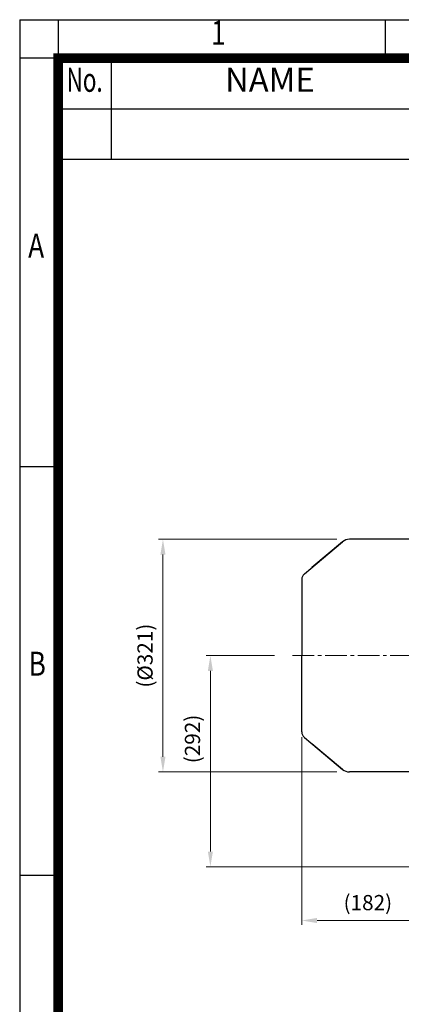
# Model space of a CAD drawing. Units: millimetres. Extents: x 1086 to 3450, y -705 to 2788.
# Drawn here: x 1086 to 1613, y 1428 to 2788 of the extents above; entities that cross this region are included whole.
import ezdxf
from ezdxf.enums import TextEntityAlignment as Align

# ---------------------------------------------------------------- set-up
doc = ezdxf.new("R2010")
doc.units = ezdxf.units.MM
doc.linetypes.add('CENTER2', pattern=[1.125, 0.75, -0.125, 0.125, -0.125])
doc.layers.get('0').update_dxf_attribs({"linetype": 'CONTINUOUS', "lineweight": 30})
doc.layers.get('DEFPOINTS').update_dxf_attribs({"linetype": 'CONTINUOUS'})
for name, color, linetype, lineweight in [('C', 1, 'CENTER2', 9), ('D', 7, 'CONTINUOUS', 9), ('O', 3, 'CONTINUOUS', 30)]:
    doc.layers.add(name, color=color, linetype=linetype, lineweight=lineweight)
doc.styles.add('ROMANS', font='romans.shx', dxfattribs={"width": 0.7, "height": 3.5, "bigfont": 'whgtxt.shx'})
doc.styles.get("Standard").update_dxf_attribs({"font": 'romans.shx', "width": 0.8, "bigfont": 'whgtxt.shx'})
doc.dimstyles.get("Standard").update_dxf_attribs({"dimtxt": 3.5, "dimasz": 3.5, "dimexe": 1, "dimexo": 1, "dimgap": 1, "dimtad": 1, "dimdec": 3, "dimdsep": 46, "dimtxsty": 'Standard', "dimcen": 0, "dimclrd": 256, "dimclre": 256, "dimclrt": 256, "dimadec": 3, "dimazin": 2, "dimtp": 0.1, "dimtm": 0.1, "dimtfac": 0.71, "dimtdec": 3, "dimtmove": 0, "dimatfit": 3, "dimfxl": 0, "dimlwd": -1, "dimlwe": -1, "dimarcsym": 0})

# ---------------------------------------------------------------- blocks, each defined once
blk = doc.blocks.new('HS_A4양식_S(297X210MM)')
at = {"color": 0}
for p, q in [((18, 277), (196, 277)), ((18, 277), (196, 277)), ((22, 277), (22, 14))]:
    blk.add_line(p, q, dxfattribs=at)
for p, q in [((18, 277), (18, 14)), ((56, 277), (56, 273.04)), ((196, 273), (18, 273)), ((22, 230.5), (18, 230.5)), ((22, 188), (18, 188))]:
    blk.add_line(p, q)
at = {"color": 3, "const_width": 1}
for points in [[(22, 17.93), (192, 17.93), (192, 273), (21.5, 273)], [(22, 273.07), (22, 17.5)]]:
    blk.add_lwpolyline(points, dxfattribs=at)
at = {"style": 'ROMANS', "width": 0.8}
for s, p in [('1', (38.64, 275.32)), ('A', (19.71, 253.18)), ('B', (19.82, 209.69))]:
    blk.add_text(s, height=2.5, dxfattribs=at).set_placement(p, align=Align.MIDDLE)
blk = doc.blocks.new('*S154')
at = {"color": 7, "linetype": 'Continuous'}
for p, q in [((1482.2, 2214.3), (1482.2, 2307.45)), ((1482.2, 2307.45), (2987.55, 2307.45)), ((1482.2, 2214.3), (2987.55, 2214.3))]:
    blk.add_line(p, q, dxfattribs=at)
at = {"color": 1, "linetype": 'Continuous'}
for p, q in [((1530.9, 2307.45), (1530.9, 2260.87)), ((1482.2, 2260.87), (2987.55, 2260.87)), ((1530.9, 2260.87), (1530.9, 2214.3))]:
    blk.add_line(p, q, dxfattribs=at)
at = {"color": 7, "attachment_point": 2}
for s, insert, char_height in [('\\W0.683721;No.', (1506.55, 2298.59), 22.1375), ('NAME', (1677.01, 2298.59), 22.137)]:
    blk.add_mtext(s, dxfattribs=dict(at, insert=insert, char_height=char_height))
blk = doc.blocks.new('*D135')
at = {"layer": 'D', "transparency": 16777216}
for p, q in [((1437.7, 1909.3), (1343.1, 1909.3)), ((1349.1, 1888.3), (1349.1, 1638.7)), ((1646.9, 1617.7), (1343.1, 1617.7))]:
    blk.add_line(p, q, dxfattribs=at)
for points in [[(1345.6, 1888.3), (1352.6, 1888.3), (1349.1, 1909.3)], [(1345.6, 1638.7), (1352.6, 1638.7), (1349.1, 1617.7)]]:
    blk.add_solid(points, dxfattribs=at)
at = {"layer": 'DEFPOINTS', "color": 0, "transparency": 16777216}
for p in [(1443.7, 1909.3), (1349.1, 1617.7), (1652.9, 1617.7)]:
    blk.add_point(p, dxfattribs=at)
at = {"layer": 'D', "transparency": 16777216, "insert": (1327.1, 1794.2), "char_height": 21, "attachment_point": 5, "rotation": 90}
blk.add_mtext('(292)', dxfattribs=at)
blk = doc.blocks.new('*D136')
at = {"layer": 'D', "transparency": 16777216}
for p, q in [((1475.3, 1796.5), (1475.3, 1537.4)), ((1657.8, 1617.4), (1657.8, 1537.4)), ((1496.3, 1543.4), (1636.8, 1543.4))]:
    blk.add_line(p, q, dxfattribs=at)
for points in [[(1496.3, 1546.9), (1496.3, 1539.9), (1475.3, 1543.4)], [(1636.8, 1546.9), (1636.8, 1539.9), (1657.8, 1543.4)]]:
    blk.add_solid(points, dxfattribs=at)
at = {"layer": 'DEFPOINTS', "color": 0, "transparency": 16777216}
for p in [(1475.3, 1802.5), (1657.8, 1623.4), (1657.8, 1543.4)]:
    blk.add_point(p, dxfattribs=at)
at = {"layer": 'D', "transparency": 16777216, "insert": (1566.5, 1565.4), "char_height": 21, "attachment_point": 5}
blk.add_mtext('(182)', dxfattribs=at)
blk = doc.blocks.new('*D152')
at = {"layer": 'D', "transparency": 16777216}
for p, q in [((1523.6, 2070), (1277.6, 2070)), ((1283.6, 1769.6), (1283.6, 2049)), ((1523.6, 1748.6), (1277.6, 1748.6))]:
    blk.add_line(p, q, dxfattribs=at)
for points in [[(1280.1, 2049), (1287.1, 2049), (1283.6, 2070)], [(1280.1, 1769.6), (1287.1, 1769.6), (1283.6, 1748.6)]]:
    blk.add_solid(points, dxfattribs=at)
at = {"layer": 'DEFPOINTS', "color": 0, "transparency": 16777216}
for p in [(1283.6, 2070), (1529.6, 2070), (1529.6, 1748.6)]:
    blk.add_point(p, dxfattribs=at)
at = {"layer": 'D', "transparency": 16777216, "insert": (1261.6, 1909.3), "char_height": 21, "attachment_point": 5, "rotation": 90}
blk.add_mtext('(%%C321)', dxfattribs=at)
blk = doc.blocks.new('EYJTH')
at = {"layer": 'C', "ltscale": 40}
blk.add_line((384.2, 1875.3), (-52.2, 1875.3), dxfattribs=at)
at = {"layer": 'O'}
for p, q in [((-34.4, 1988.3), (18.3, 2032.5)), ((18.3, 2032.5), (-24, 1997)), ((113.2, 2036), (27.9, 2036)), ((-38, 1980.6), (-38, 1875.3)), ((-38, 1770), (-38, 1875.3)), ((-34.4, 1762.3), (18.3, 1718.1)), ((18.3, 1718.1), (-24, 1753.6)), ((113.2, 1714.6), (27.9, 1714.6))]:
    blk.add_line(p, q, dxfattribs=at)
for centre, radius, start, end in [((27.9, 2021), 15, 90, 130), ((-28, 1980.6), 10, 130, 180), ((-28, 1770), 10, 180, 230), ((27.9, 1729.6), 15, 230, 270)]:
    blk.add_arc(centre, radius, start, end, dxfattribs=at)

msp = doc.modelspace()

# ---------------------------------------------------------------- block references
at = {"lineweight": 0, "xscale": 13.2825, "yscale": 13.2825, "zscale": 13.2825}
msp.add_blockref('HS_A4양식_S(297X210MM)', (846.7989, -891.3746), dxfattribs=at)
at = {"xscale": 1.5, "yscale": 1.5, "zscale": 1.5}
msp.add_blockref('*S154', (-1084.2804, -726.4196), dxfattribs=at)
at = {"layer": 'D'}
msp.add_blockref('EYJTH', (1513.2544, 33.996), dxfattribs=at)

# ---------------------------------------------------------------- dimensions: what is measured, and where the dimension line sits
for base, p1, p2, text, override, picture, middle in [((1283.5896, 2069.9962), (1529.5527, 1748.5959), (1529.5527, 2069.9962), '(%%C321)', {"dimscale": 6}, '*D152', (1283.5896, 1909.296)), ((1349.0598, 1617.6693), (1443.6565, 1909.296), (1652.9327, 1617.6693), '(<>)', {"dimscale": 6, "dimdec": 0}, '*D135', (1349.0598, 1794.1908))]:
    dim = msp.add_linear_dim(base=base, p1=p1, p2=p2, angle=90, text=text, dimstyle='Standard', override=override, dxfattribs=at)
    dim.commit()
    dim.dimension.update_dxf_attribs({"geometry": picture, "text_midpoint": middle, "dimtype": 160})
dim = msp.add_linear_dim(base=(1657.762, 1543.3577), p1=(1475.2858, 1802.4561), p2=(1657.762, 1623.4401), text='(<>)', dimstyle='Standard', override={"dimscale": 6, "dimdec": 0}, dxfattribs=at)
dim.commit()
dim.dimension.update_dxf_attribs({"geometry": '*D136', "text_midpoint": (1566.5239, 1543.3577), "dimtype": 160})

doc.saveas('drawing.dxf')
